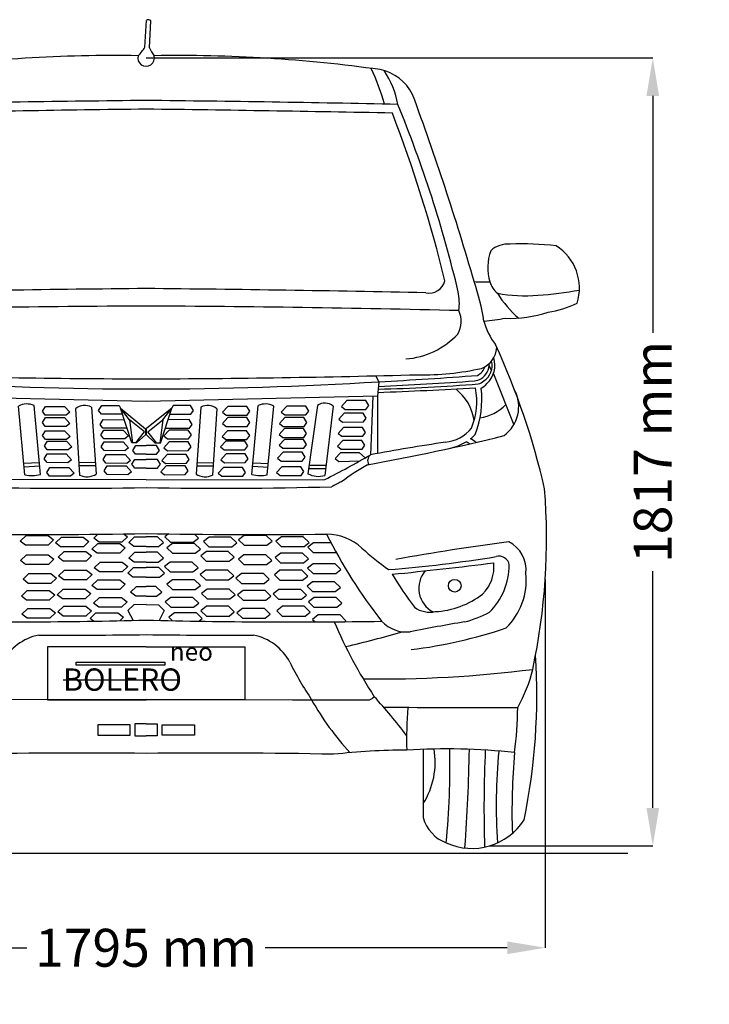
# Model space of a CAD drawing. Units: millimetres. Extents: x 10083 to 15144, y 183 to 5019.
# Drawn here: x 13598 to 15144, y 183 to 2390 of the extents above; entities that cross this region are included whole.
import ezdxf

# ---------------------------------------------------------------- set-up
doc = ezdxf.new("R2010")
doc.units = ezdxf.units.MM
doc.header["$MEASUREMENT"] = 0
doc.styles.get("Standard").update_dxf_attribs({"font": 'arial.ttf'})
doc.dimstyles.get("Standard").update_dxf_attribs({"dimtxt": 85, "dimasz": 85, "dimexe": 0.18, "dimexo": 0.0625, "dimgap": 30, "dimtad": 0, "dimdec": 4, "dimzin": 0, "dimdsep": 46, "dimtxsty": 'Standard', "dimcen": 0.09, "dimadec": 0, "dimazin": 0, "dimtfac": 1, "dimtdec": 4, "dimtofl": 0, "dimtmove": 0, "dimatfit": 3, "dimfxl": 0, "dimtolj": 1, "dimtzin": 0, "dimarcsym": 0})

# ---------------------------------------------------------------- blocks, each defined once
blk = doc.blocks.new('*D26')
at = {"color": 0, "lineweight": -2, "transparency": 16777216}
for p, q in [((13881.2, 2304.6), (15017.6, 2304.6)), ((15017.4, 2219.6), (15017.4, 1688.7)), ((15017.4, 623.3), (15017.4, 1154.3)), ((14651.2, 538.3), (15017.6, 538.3))]:
    blk.add_line(p, q, dxfattribs=at)
at = {"color": 0, "transparency": 16777216}
for points in [[(15003.3, 2219.6), (15031.6, 2219.6), (15017.4, 2304.6)], [(15003.3, 623.3), (15031.6, 623.3), (15017.4, 538.3)]]:
    blk.add_solid(points, dxfattribs=at)
at = {"layer": 'Defpoints', "color": 0, "transparency": 16777216}
for p in [(13881.2, 2304.6), (14651.1, 538.3), (15017.4, 538.3)]:
    blk.add_point(p, dxfattribs=at)
at = {"color": 0, "transparency": 16777216, "insert": (15017.4, 1421.5), "char_height": 85, "attachment_point": 5, "rotation": 90}
blk.add_mtext('\\A1;1817 mm', dxfattribs=at)
blk = doc.blocks.new('*D27')
at = {"color": 0, "lineweight": -2, "transparency": 16777216}
for p, q in [((12986.5, 1135.4), (12986.5, 309.7)), ((14776.2, 1135.4), (14776.2, 309.7)), ((13071.5, 309.9), (13614.1, 309.9)), ((14691.2, 309.9), (14148.5, 309.9))]:
    blk.add_line(p, q, dxfattribs=at)
at = {"color": 0, "transparency": 16777216}
for points in [[(13071.5, 324.1), (13071.5, 295.7), (12986.5, 309.9)], [(14691.2, 324.1), (14691.2, 295.7), (14776.2, 309.9)]]:
    blk.add_solid(points, dxfattribs=at)
at = {"layer": 'Defpoints', "color": 0, "transparency": 16777216}
for p in [(12986.5, 1135.5), (14776.2, 1135.5), (14776.2, 309.9)]:
    blk.add_point(p, dxfattribs=at)
at = {"color": 0, "transparency": 16777216, "insert": (13881.3, 309.9), "char_height": 85, "attachment_point": 5}
blk.add_mtext('\\A1;1795 mm', dxfattribs=at)

msp = doc.modelspace()

# ---------------------------------------------------------------- linework, layer by layer
at = {"color": 7}
for p, q in [((13878.29868, 2328.65002), (13881.99899, 2388.39011)), ((13888.76913, 2327.50305), (13891.80789, 2387.68636)), ((14655.85014, 1604.53414), (14650.79175, 1614.63206)), ((14395.79063, 1592.56278), (14403.09585, 1578.71887)), ((14659.93607, 1596.37754), (14705.84037, 1482.36471)), ((14403.09585, 1578.71887), (14400.04259, 1546.51382)), ((14389.44105, 1546.27737), (14384.25941, 1415.08185)), ((13609.6149, 1370.10506), (13595.16093, 1524.32326)), ((13644.07775, 1370.7433), (13630.18314, 1525.53352)), ((13648.64114, 1512.47661), (13655.44415, 1523.46854)), ((13655.44415, 1523.46854), (13698.0632, 1523.46854)), ((13698.0632, 1523.46854), (13710.06851, 1510.27824)), ((13774.83507, 1514.53449), (13781.63808, 1525.52642)), ((13781.63808, 1525.52642), (13820.65881, 1525.52642)), ((13820.65881, 1525.52642), (13823.53805, 1519.85195)), ((13942.00002, 1525.52642), (13939.12077, 1519.85195)), ((13981.02075, 1525.52642), (13942.00002, 1525.52642)), ((13987.82376, 1514.53449), (13981.02075, 1525.52642)), ((14064.59563, 1523.46854), (14052.59032, 1510.27824)), ((14107.21467, 1523.46854), (14064.59563, 1523.46854)), ((14114.01769, 1512.47661), (14107.21467, 1523.46854)), ((14118.58107, 1370.7433), (14132.47569, 1525.53352)), ((14153.04393, 1370.10506), (14167.49789, 1524.32326)), ((14196.45544, 1523.983), (14184.45013, 1510.7927)), ((14239.07448, 1523.983), (14196.45544, 1523.983)), ((14245.87749, 1512.99107), (14239.07448, 1523.983)), ((14265.32412, 1525.6265), (14243.8686, 1372.6542)), ((14300.8666, 1524.27184), (14282.07686, 1368.82183)), ((14331.05432, 1536.42507), (14319.04901, 1523.23477)), ((14319.04901, 1523.23477), (14327.25263, 1516.63961)), ((14373.67336, 1536.42507), (14331.05432, 1536.42507)), ((14380.47638, 1525.43314), (14373.67336, 1536.42507)), ((14374.07351, 1516.83946), (14380.47638, 1525.43314)), ((13655.04401, 1503.88293), (13648.64114, 1512.47661)), ((13701.86488, 1503.68308), (13655.04401, 1503.88293)), ((13710.06851, 1510.27824), (13701.86488, 1503.68308)), ((13722.73846, 1518.2106), (13732.21568, 1369.11952)), ((13758.87057, 1521.7604), (13769.53251, 1371.48604)), ((13781.23794, 1505.94081), (13774.83507, 1514.53449)), ((13828.05881, 1505.74096), (13781.23794, 1505.94081)), ((13848.94209, 1441.88325), (13823.53805, 1519.85195)), ((13823.53805, 1519.85195), (13879.64786, 1473.2931)), ((13844.05622, 1493.59716), (13823.53805, 1519.85195)), ((13828.11977, 1505.78997), (13828.05881, 1505.74096)), ((13939.12077, 1519.85195), (13881.93068, 1473.7364)), ((13913.37871, 1441.33378), (13939.12077, 1519.85195)), ((13918.60261, 1493.59716), (13939.12077, 1519.85195)), ((13934.53905, 1505.78997), (13934.60002, 1505.74096)), ((13934.60002, 1505.74096), (13981.42089, 1505.94081)), ((13981.42089, 1505.94081), (13987.82376, 1514.53449)), ((14003.78825, 1521.7604), (13993.12631, 1371.48604)), ((14039.92037, 1518.2106), (14030.44314, 1369.11952)), ((14052.59032, 1510.27824), (14060.79394, 1503.68308)), ((14060.79394, 1503.68308), (14107.61482, 1503.88293)), ((14107.61482, 1503.88293), (14114.01769, 1512.47661)), ((14184.45013, 1510.7927), (14192.65375, 1504.19754)), ((14192.65375, 1504.19754), (14239.47462, 1504.39739)), ((14239.47462, 1504.39739), (14245.87749, 1512.99107)), ((14325.38844, 1508.12923), (14313.38313, 1494.93893)), ((14368.00749, 1508.12923), (14325.38844, 1508.12923)), ((14327.25263, 1516.63961), (14374.07351, 1516.83946)), ((14374.8105, 1497.1373), (14368.00749, 1508.12923)), ((13648.64114, 1487.2676), (13655.44415, 1498.25952)), ((13655.04401, 1478.67392), (13648.64114, 1487.2676)), ((13655.44415, 1498.25952), (13698.0632, 1498.25952)), ((13698.0632, 1498.25952), (13710.06851, 1485.06923)), ((13710.06851, 1485.06923), (13701.86488, 1478.47407)), ((13777.92556, 1483.15184), (13784.72857, 1494.14376)), ((13784.32843, 1474.55816), (13777.92556, 1483.15184)), ((13784.72857, 1494.14376), (13832.05483, 1493.71271)), ((13877.32952, 1466.37022), (13844.05622, 1493.59716)), ((13844.05622, 1493.59716), (13850.41365, 1441.88325)), ((13885.32931, 1466.37022), (13918.60261, 1493.59716)), ((13918.60261, 1493.59716), (13912.08642, 1441.32177)), ((13977.93025, 1494.14376), (13930.60399, 1493.71271)), ((13984.73327, 1483.15184), (13977.93025, 1494.14376)), ((13978.3304, 1474.55816), (13984.73327, 1483.15184)), ((14064.59563, 1498.25952), (14052.59032, 1485.06923)), ((14052.59032, 1485.06923), (14060.79394, 1478.47407)), ((14107.21467, 1498.25952), (14064.59563, 1498.25952)), ((14114.01769, 1487.2676), (14107.21467, 1498.25952)), ((14107.61482, 1478.67392), (14114.01769, 1487.2676)), ((14192.33487, 1498.25952), (14180.32956, 1485.06923)), ((14180.32956, 1485.06923), (14188.53319, 1478.47407)), ((14234.95392, 1498.25952), (14192.33487, 1498.25952)), ((14241.75693, 1487.2676), (14234.95392, 1498.25952)), ((14235.35406, 1478.67392), (14241.75693, 1487.2676)), ((14313.38313, 1494.93893), (14321.58676, 1488.34377)), ((14321.58676, 1488.34377), (14368.40763, 1488.54362)), ((14368.40763, 1488.54362), (14374.8105, 1497.1373)), ((13649.15618, 1457.94282), (13655.95919, 1468.93475)), ((13655.55904, 1449.34914), (13649.15618, 1457.94282)), ((13701.86488, 1478.47407), (13655.04401, 1478.67392)), ((13655.95919, 1468.93475), (13698.57823, 1468.93475)), ((13698.57823, 1468.93475), (13710.58354, 1455.74445)), ((13779.98584, 1459.48622), (13786.78885, 1470.47814)), ((13786.38871, 1450.89254), (13779.98584, 1459.48622)), ((13838.30378, 1474.53378), (13784.32843, 1474.55816)), ((13786.78885, 1470.47814), (13829.4079, 1470.47814)), ((13829.4079, 1470.47814), (13841.41321, 1457.28785)), ((13841.41321, 1457.28785), (13833.20958, 1450.69269)), ((13858.1715, 1441.88325), (13877.32952, 1466.37022)), ((13879.64786, 1459.7562), (13859.95381, 1441.88325)), ((13879.64786, 1473.2931), (13879.64786, 1459.7562)), ((13881.99722, 1459.50234), (13881.93068, 1473.7364)), ((13901.83677, 1441.22652), (13881.99722, 1459.50234)), ((13905.08963, 1441.25675), (13885.32931, 1466.37022)), ((13933.25093, 1470.47814), (13921.24562, 1457.28785)), ((13921.24562, 1457.28785), (13929.44924, 1450.69269)), ((13924.35505, 1474.53378), (13978.3304, 1474.55816)), ((13975.86997, 1470.47814), (13933.25093, 1470.47814)), ((13982.67299, 1459.48622), (13975.86997, 1470.47814)), ((13976.27012, 1450.89254), (13982.67299, 1459.48622)), ((14064.08059, 1468.93475), (14052.07528, 1455.74445)), ((14060.79394, 1478.47407), (14107.61482, 1478.67392)), ((14106.69964, 1468.93475), (14064.08059, 1468.93475)), ((14113.50265, 1457.94282), (14106.69964, 1468.93475)), ((14107.09978, 1449.34914), (14113.50265, 1457.94282)), ((14191.81977, 1473.56496), (14179.81446, 1460.37467)), ((14179.81446, 1460.37467), (14188.01808, 1453.77951)), ((14188.53319, 1478.47407), (14235.35406, 1478.67392)), ((14234.43881, 1473.56496), (14191.81977, 1473.56496)), ((14241.24182, 1462.57304), (14234.43881, 1473.56496)), ((14234.83896, 1453.97936), (14241.24182, 1462.57304)), ((14323.84327, 1476.23209), (14311.83796, 1463.04179)), ((14311.83796, 1463.04179), (14320.04158, 1456.44663)), ((14366.46231, 1476.23209), (14323.84327, 1476.23209)), ((14373.26532, 1465.24016), (14366.46231, 1476.23209)), ((14366.86245, 1456.64648), (14373.26532, 1465.24016)), ((13653.27681, 1434.79168), (13660.07982, 1445.78361)), ((13659.67968, 1426.198), (13653.27681, 1434.79168)), ((13702.37992, 1449.14929), (13655.55904, 1449.34914)), ((13660.07982, 1445.78361), (13702.69886, 1445.78361)), ((13710.58354, 1455.74445), (13702.37992, 1449.14929)), ((13702.69886, 1445.78361), (13714.70417, 1432.59331)), ((13780.55192, 1432.886), (13787.35494, 1443.87792)), ((13833.20958, 1450.69269), (13786.38871, 1450.89254)), ((13787.35494, 1443.87792), (13829.97398, 1443.87792)), ((13829.97398, 1443.87792), (13841.97929, 1430.68763)), ((13859.95381, 1441.88325), (13848.94209, 1441.88325)), ((13851.3696, 1424.9548), (13858.17262, 1435.94672)), ((13858.17262, 1435.94672), (13881.32941, 1435.94672)), ((13904.48621, 1435.94672), (13881.32941, 1435.94672)), ((13913.37871, 1441.33378), (13901.83677, 1441.22652)), ((13911.28922, 1424.9548), (13904.48621, 1435.94672)), ((13932.68485, 1443.87792), (13920.67954, 1430.68763)), ((13929.44924, 1450.69269), (13976.27012, 1450.89254)), ((13975.30389, 1443.87792), (13932.68485, 1443.87792)), ((13982.1069, 1432.886), (13975.30389, 1443.87792)), ((14059.95996, 1445.78361), (14047.95465, 1432.59331)), ((14052.07528, 1455.74445), (14060.27891, 1449.14929)), ((14102.57901, 1445.78361), (14059.95996, 1445.78361)), ((14060.27891, 1449.14929), (14107.09978, 1449.34914)), ((14109.38202, 1434.79168), (14102.57901, 1445.78361)), ((14102.97915, 1426.198), (14109.38202, 1434.79168)), ((14191.81977, 1449.38489), (14179.81446, 1436.19459)), ((14179.81446, 1436.19459), (14188.01808, 1429.59943)), ((14188.01808, 1453.77951), (14234.83896, 1453.97936)), ((14234.43881, 1449.38489), (14191.81977, 1449.38489)), ((14241.24182, 1438.39296), (14234.43881, 1449.38489)), ((14234.83896, 1429.79928), (14241.24182, 1438.39296)), ((14322.36819, 1447.36894), (14310.36288, 1434.17864)), ((14320.04158, 1456.44663), (14366.86245, 1456.64648)), ((14364.98723, 1447.36894), (14322.36819, 1447.36894)), ((14371.79024, 1436.37701), (14364.98723, 1447.36894)), ((14365.38737, 1427.78334), (14371.79024, 1436.37701)), ((13652.76177, 1405.98136), (13659.56478, 1416.97329)), ((13659.56478, 1416.97329), (13702.18383, 1416.97329)), ((13706.50055, 1425.99815), (13659.67968, 1426.198)), ((13702.18383, 1416.97329), (13714.18914, 1403.78299)), ((13714.70417, 1432.59331), (13706.50055, 1425.99815)), ((13786.95479, 1424.29232), (13780.55192, 1432.886)), ((13784.73994, 1404.56977), (13791.54295, 1415.5617)), ((13833.77567, 1424.09247), (13786.95479, 1424.29232)), ((13791.54295, 1415.5617), (13834.16199, 1415.5617)), ((13841.97929, 1430.68763), (13833.77567, 1424.09247)), ((13834.16199, 1415.5617), (13846.16731, 1402.3714)), ((13857.77247, 1416.36112), (13851.3696, 1424.9548)), ((13881.32941, 1416.26057), (13857.77247, 1416.36112)), ((13881.32941, 1416.26057), (13904.88636, 1416.36112)), ((13904.88636, 1416.36112), (13911.28922, 1424.9548)), ((13928.49683, 1415.5617), (13916.49152, 1402.3714)), ((13920.67954, 1430.68763), (13928.88316, 1424.09247)), ((13971.11587, 1415.5617), (13928.49683, 1415.5617)), ((13928.88316, 1424.09247), (13975.70403, 1424.29232)), ((13977.91889, 1404.56977), (13971.11587, 1415.5617)), ((13975.70403, 1424.29232), (13982.1069, 1432.886)), ((14047.95465, 1432.59331), (14056.15828, 1425.99815)), ((14060.475, 1416.97329), (14048.46969, 1403.78299)), ((14056.15828, 1425.99815), (14102.97915, 1426.198)), ((14103.09404, 1416.97329), (14060.475, 1416.97329)), ((14109.89706, 1405.98136), (14103.09404, 1416.97329)), ((14188.21424, 1420.57459), (14176.20893, 1407.3843)), ((14188.01808, 1429.59943), (14234.83896, 1429.79928)), ((14230.83328, 1420.57459), (14188.21424, 1420.57459)), ((14237.6363, 1409.58267), (14230.83328, 1420.57459)), ((14316.93816, 1419.57054), (14304.93285, 1406.38025)), ((14310.36288, 1434.17864), (14318.5665, 1427.58348)), ((14359.5572, 1419.57054), (14316.93816, 1419.57054)), ((14318.5665, 1427.58348), (14365.38737, 1427.78334)), ((14359.5572, 1419.57054), (14372.41236, 1408.17771)), ((13641.73173, 1396.8787), (13607.20827, 1395.78287)), ((13659.16464, 1397.38769), (13652.76177, 1405.98136)), ((13705.98551, 1397.18783), (13659.16464, 1397.38769)), ((13714.18914, 1403.78299), (13705.98551, 1397.18783)), ((13767.67617, 1397.65017), (13730.42968, 1397.21609)), ((13730.42968, 1397.21609), (13730.42968, 1397.21609)), ((13791.14281, 1395.97609), (13784.73994, 1404.56977)), ((13837.96368, 1395.77624), (13791.14281, 1395.97609)), ((13846.16731, 1402.3714), (13837.96368, 1395.77624)), ((13849.17102, 1393.62942), (13855.97403, 1404.62135)), ((13855.57388, 1385.03575), (13849.17102, 1393.62942)), ((13855.97403, 1404.62135), (13881.32941, 1404.62135)), ((13906.6848, 1404.62135), (13881.32941, 1404.62135)), ((13913.48781, 1393.62942), (13906.6848, 1404.62135)), ((13907.08494, 1385.03575), (13913.48781, 1393.62942)), ((13916.49152, 1402.3714), (13924.69515, 1395.77624)), ((13924.69515, 1395.77624), (13971.51602, 1395.97609)), ((13971.51602, 1395.97609), (13977.91889, 1404.56977)), ((13994.98265, 1397.65017), (14032.22915, 1397.21609)), ((14032.22915, 1397.21609), (14032.22915, 1397.21609)), ((14048.46969, 1403.78299), (14056.67331, 1397.18783)), ((14056.67331, 1397.18783), (14103.49419, 1397.38769)), ((14103.49419, 1397.38769), (14109.89706, 1405.98136)), ((14120.9271, 1396.8787), (14155.45056, 1395.78287)), ((14176.20893, 1407.3843), (14184.41255, 1400.78914)), ((14184.41255, 1400.78914), (14231.23343, 1400.98899)), ((14231.23343, 1400.98899), (14237.6363, 1409.58267)), ((14246.50387, 1391.44299), (14284.86854, 1391.91779)), ((14304.93285, 1406.38025), (14313.13647, 1399.78509)), ((14313.13647, 1399.78509), (14361.21848, 1401.76704)), ((13642.38637, 1389.5858), (13607.97697, 1387.58114)), ((13658.42758, 1375.62765), (13665.23059, 1386.61957)), ((13664.83045, 1367.03397), (13658.42758, 1375.62765)), ((13665.23059, 1386.61957), (13707.84964, 1386.61957)), ((13707.84964, 1386.61957), (13719.85495, 1373.42928)), ((13719.85495, 1373.42928), (13711.65132, 1366.83412)), ((13768.20104, 1390.25248), (13730.86248, 1390.40747)), ((13787.28524, 1379.18555), (13794.08825, 1390.17748)), ((13793.68811, 1370.59188), (13787.28524, 1379.18555)), ((13840.50898, 1370.39202), (13793.68811, 1370.59188)), ((13794.08825, 1390.17748), (13836.7073, 1390.17748)), ((13836.7073, 1390.17748), (13848.71261, 1376.98718)), ((13848.71261, 1376.98718), (13840.50898, 1370.39202)), ((13881.32941, 1384.92581), (13855.57388, 1385.03575)), ((13881.32941, 1384.92581), (13907.08494, 1385.03575)), ((13925.95153, 1390.17748), (13913.94622, 1376.98718)), ((13913.94622, 1376.98718), (13922.14984, 1370.39202)), ((13922.14984, 1370.39202), (13968.97072, 1370.59188)), ((13968.57057, 1390.17748), (13925.95153, 1390.17748)), ((13975.37359, 1379.18555), (13968.57057, 1390.17748)), ((13968.97072, 1370.59188), (13975.37359, 1379.18555)), ((13994.45779, 1390.25248), (14031.79635, 1390.40747)), ((14054.80919, 1386.61957), (14042.80388, 1373.42928)), ((14042.80388, 1373.42928), (14051.0075, 1366.83412)), ((14097.42823, 1386.61957), (14054.80919, 1386.61957)), ((14104.23125, 1375.62765), (14097.42823, 1386.61957)), ((14097.82838, 1367.03397), (14104.23125, 1375.62765)), ((14120.27245, 1389.5858), (14154.68186, 1387.58114)), ((14185.63885, 1388.16297), (14173.63354, 1374.97267)), ((14173.63354, 1374.97267), (14181.83717, 1368.37751)), ((14181.83717, 1368.37751), (14228.65804, 1368.57737)), ((14228.2579, 1388.16297), (14185.63885, 1388.16297)), ((14235.06091, 1377.17104), (14228.2579, 1388.16297)), ((14228.65804, 1368.57737), (14235.06091, 1377.17104)), ((14245.54817, 1384.6291), (14283.97183, 1384.4992)), ((13881.32941, 1359.06905), (13480.56577, 1359.46497)), ((13711.65132, 1366.83412), (13664.83045, 1367.03397)), ((13881.32941, 1359.06905), (14282.09305, 1359.46497)), ((14051.0075, 1366.83412), (14097.82838, 1367.03397)), ((13764.21385, 1228.20682), (13773.25453, 1236.95044)), ((13830.93129, 1237.62421), (13839.21267, 1231.14457)), ((13931.72754, 1237.62421), (13923.44616, 1231.14457)), ((13998.44498, 1228.20682), (13989.4043, 1236.95044)), ((13598.87768, 1221.14229), (13612.11276, 1233.9425)), ((13610.43207, 1212.11918), (13598.87768, 1221.14229)), ((13612.11276, 1233.9425), (13661.27168, 1233.9425)), ((13661.27168, 1233.9425), (13673.87649, 1224.08004)), ((13673.87649, 1224.08004), (13661.48172, 1212.11918)), ((13677.92219, 1217.75355), (13691.15727, 1230.55375)), ((13689.47658, 1208.73043), (13677.92219, 1217.75355)), ((13691.15727, 1230.55375), (13740.31619, 1230.55375)), ((13740.31619, 1230.55375), (13752.92101, 1220.6913)), ((13752.92101, 1220.6913), (13740.52624, 1208.73043)), ((13759.61491, 1203.40598), (13772.85, 1216.20618)), ((13775.76824, 1219.1837), (13764.21385, 1228.20682)), ((13772.85, 1216.20618), (13822.00892, 1216.20618)), ((13826.8179, 1219.1837), (13775.76824, 1219.1837)), ((13822.00892, 1216.20618), (13834.61373, 1206.34373)), ((13839.21267, 1231.14457), (13826.8179, 1219.1837)), ((13842.30348, 1218.22334), (13855.53856, 1231.02354)), ((13853.85787, 1209.20022), (13842.30348, 1218.22334)), ((13855.53856, 1231.02354), (13881.32941, 1231.02354)), ((13907.12027, 1231.02354), (13881.32941, 1231.02354)), ((13920.35535, 1218.22334), (13907.12027, 1231.02354)), ((13908.80096, 1209.20022), (13920.35535, 1218.22334)), ((13923.44616, 1231.14457), (13935.84093, 1219.1837)), ((13940.64991, 1216.20618), (13928.04509, 1206.34373)), ((13935.84093, 1219.1837), (13986.89059, 1219.1837)), ((13989.80883, 1216.20618), (13940.64991, 1216.20618)), ((13986.89059, 1219.1837), (13998.44498, 1228.20682)), ((14003.04391, 1203.40598), (13989.80883, 1216.20618)), ((14022.34263, 1230.55375), (14009.73782, 1220.6913)), ((14009.73782, 1220.6913), (14022.13259, 1208.73043)), ((14071.50156, 1230.55375), (14022.34263, 1230.55375)), ((14084.73664, 1217.75355), (14071.50156, 1230.55375)), ((14073.18225, 1208.73043), (14084.73664, 1217.75355)), ((14101.38715, 1233.9425), (14088.78233, 1224.08004)), ((14088.78233, 1224.08004), (14101.1771, 1212.11918)), ((14150.54607, 1233.9425), (14101.38715, 1233.9425)), ((14163.78115, 1221.14229), (14150.54607, 1233.9425)), ((14152.22676, 1212.11918), (14163.78115, 1221.14229)), ((14184.61423, 1230.86846), (14172.00941, 1221.00601)), ((14172.00941, 1221.00601), (14184.40418, 1209.04515)), ((14233.77315, 1230.86846), (14184.61423, 1230.86846)), ((14247.00823, 1218.06826), (14233.77315, 1230.86846)), ((14235.45384, 1209.04515), (14247.00823, 1218.06826)), ((14256.28651, 1217.4117), (14243.6817, 1207.54925)), ((14295.80855, 1217.4117), (14256.28651, 1217.4117)), ((13661.48172, 1212.11918), (13610.43207, 1212.11918)), ((13683.96977, 1185.53693), (13697.20485, 1198.33714)), ((13740.52624, 1208.73043), (13689.47658, 1208.73043)), ((13697.20485, 1198.33714), (13746.36377, 1198.33714)), ((13746.36377, 1198.33714), (13758.96858, 1188.47469)), ((13771.1693, 1194.38286), (13759.61491, 1203.40598)), ((13822.21896, 1194.38286), (13771.1693, 1194.38286)), ((13834.61373, 1206.34373), (13822.21896, 1194.38286)), ((13842.60527, 1183.57207), (13855.84035, 1196.37227)), ((13881.32941, 1209.20022), (13853.85787, 1209.20022)), ((13855.84035, 1196.37227), (13881.32941, 1196.37227)), ((13881.32941, 1209.20022), (13908.80096, 1209.20022)), ((13906.81847, 1196.37227), (13881.32941, 1196.37227)), ((13920.05356, 1183.57207), (13906.81847, 1196.37227)), ((13928.04509, 1206.34373), (13940.43986, 1194.38286)), ((13940.43986, 1194.38286), (13991.48952, 1194.38286)), ((13991.48952, 1194.38286), (14003.04391, 1203.40598)), ((14016.29506, 1198.33714), (14003.69024, 1188.47469)), ((14065.45398, 1198.33714), (14016.29506, 1198.33714)), ((14022.13259, 1208.73043), (14073.18225, 1208.73043)), ((14078.68906, 1185.53693), (14065.45398, 1198.33714)), ((14101.1771, 1212.11918), (14152.22676, 1212.11918)), ((14182.99758, 1194.2661), (14170.39277, 1184.40365)), ((14232.15651, 1194.2661), (14182.99758, 1194.2661)), ((14184.40418, 1209.04515), (14235.45384, 1209.04515)), ((14245.39159, 1181.46589), (14232.15651, 1194.2661)), ((14243.6817, 1207.54925), (14256.07647, 1195.58838)), ((14256.07647, 1195.58838), (14307.12612, 1195.58838)), ((14307.12612, 1195.58838), (14307.51313, 1195.8906)), ((13599.54967, 1178.18682), (13612.78475, 1190.98702)), ((13611.10406, 1169.16371), (13599.54967, 1178.18682)), ((13612.78475, 1190.98702), (13661.94367, 1190.98702)), ((13661.94367, 1190.98702), (13674.54849, 1181.12457)), ((13674.54849, 1181.12457), (13662.15372, 1169.16371)), ((13695.52415, 1176.51382), (13683.96977, 1185.53693)), ((13746.57381, 1176.51382), (13695.52415, 1176.51382)), ((13758.96858, 1188.47469), (13746.57381, 1176.51382)), ((13764.98682, 1161.32964), (13778.22191, 1174.12984)), ((13778.22191, 1174.12984), (13827.38083, 1174.12984)), ((13827.38083, 1174.12984), (13839.98564, 1164.26739)), ((13854.15966, 1174.54895), (13842.60527, 1183.57207)), ((13881.32941, 1174.54895), (13854.15966, 1174.54895)), ((13881.32941, 1174.54895), (13908.49917, 1174.54895)), ((13908.49917, 1174.54895), (13920.05356, 1183.57207)), ((13935.278, 1174.12984), (13922.67318, 1164.26739)), ((13984.43692, 1174.12984), (13935.278, 1174.12984)), ((13997.672, 1161.32964), (13984.43692, 1174.12984)), ((14003.69024, 1188.47469), (14016.08501, 1176.51382)), ((14016.08501, 1176.51382), (14067.13467, 1176.51382)), ((14067.13467, 1176.51382), (14078.68906, 1185.53693)), ((14100.71515, 1190.98702), (14088.11034, 1181.12457)), ((14088.11034, 1181.12457), (14100.50511, 1169.16371)), ((14149.87408, 1190.98702), (14100.71515, 1190.98702)), ((14163.10916, 1178.18682), (14149.87408, 1190.98702)), ((14151.55477, 1169.16371), (14163.10916, 1178.18682)), ((14170.39277, 1184.40365), (14182.78754, 1172.44278)), ((14182.78754, 1172.44278), (14233.8372, 1172.44278)), ((14233.8372, 1172.44278), (14245.39159, 1181.46589)), ((14255.83508, 1170.86729), (14243.23026, 1161.00484)), ((14304.994, 1170.86729), (14255.83508, 1170.86729)), ((14318.22908, 1158.06708), (14304.994, 1170.86729)), ((13605.25393, 1135.82924), (13618.48901, 1148.62944)), ((13662.15372, 1169.16371), (13611.10406, 1169.16371)), ((13618.48901, 1148.62944), (13667.64794, 1148.62944)), ((13667.64794, 1148.62944), (13680.25275, 1138.76699)), ((13684.97765, 1143.58824), (13698.21273, 1156.38844)), ((13698.21273, 1156.38844), (13747.37165, 1156.38844)), ((13747.37165, 1156.38844), (13759.97647, 1146.52599)), ((13776.54121, 1152.30652), (13764.98682, 1161.32964)), ((13827.59087, 1152.30652), (13776.54121, 1152.30652)), ((13839.98564, 1164.26739), (13827.59087, 1152.30652)), ((13839.88062, 1149.68353), (13853.1157, 1162.48374)), ((13851.43501, 1140.66042), (13839.88062, 1149.68353)), ((13853.1157, 1162.48374), (13881.32941, 1162.48374)), ((13909.54312, 1162.48374), (13881.32941, 1162.48374)), ((13922.77821, 1149.68353), (13909.54312, 1162.48374)), ((13911.22382, 1140.66042), (13922.77821, 1149.68353)), ((13922.67318, 1164.26739), (13935.06795, 1152.30652)), ((13935.06795, 1152.30652), (13986.11761, 1152.30652)), ((13986.11761, 1152.30652), (13997.672, 1161.32964)), ((14015.28717, 1156.38844), (14002.68236, 1146.52599)), ((14064.4461, 1156.38844), (14015.28717, 1156.38844)), ((14077.68118, 1143.58824), (14064.4461, 1156.38844)), ((14095.01089, 1148.62944), (14082.40608, 1138.76699)), ((14144.16981, 1148.62944), (14095.01089, 1148.62944)), ((14100.50511, 1169.16371), (14151.55477, 1169.16371)), ((14157.40489, 1135.82924), (14144.16981, 1148.62944)), ((14181.38087, 1156.0489), (14168.77606, 1146.18645)), ((14230.53979, 1156.0489), (14181.38087, 1156.0489)), ((14243.77488, 1143.24869), (14230.53979, 1156.0489)), ((14243.23026, 1161.00484), (14255.62503, 1149.04397)), ((14255.62503, 1149.04397), (14306.67469, 1149.04397)), ((14306.67469, 1149.04397), (14318.22908, 1158.06708)), ((13616.80832, 1126.80612), (13605.25393, 1135.82924)), ((13667.85798, 1126.80612), (13616.80832, 1126.80612)), ((13680.25275, 1138.76699), (13667.85798, 1126.80612)), ((13696.53204, 1134.56512), (13684.97765, 1143.58824)), ((13747.5817, 1134.56512), (13696.53204, 1134.56512)), ((13759.97647, 1146.52599), (13747.5817, 1134.56512)), ((13759.61124, 1122.06565), (13772.84632, 1134.86586)), ((13772.84632, 1134.86586), (13822.00524, 1134.86586)), ((13822.00524, 1134.86586), (13834.61006, 1125.0034)), ((13881.32941, 1140.66042), (13851.43501, 1140.66042)), ((13881.32941, 1140.66042), (13911.22382, 1140.66042)), ((13940.65358, 1134.86586), (13928.04877, 1125.0034)), ((13989.81251, 1134.86586), (13940.65358, 1134.86586)), ((14003.04759, 1122.06565), (13989.81251, 1134.86586)), ((14002.68236, 1146.52599), (14015.07713, 1134.56512)), ((14015.07713, 1134.56512), (14066.12679, 1134.56512)), ((14066.12679, 1134.56512), (14077.68118, 1143.58824)), ((14082.40608, 1138.76699), (14094.80085, 1126.80612)), ((14094.80085, 1126.80612), (14145.8505, 1126.80612)), ((14145.8505, 1126.80612), (14157.40489, 1135.82924)), ((14168.77606, 1146.18645), (14181.17083, 1134.22558)), ((14181.17083, 1134.22558), (14232.22049, 1134.22558)), ((14232.22049, 1134.22558), (14243.77488, 1143.24869)), ((14254.6698, 1130.21194), (14242.06498, 1120.34949)), ((14303.82872, 1130.21194), (14254.6698, 1130.21194)), ((14317.0638, 1117.41174), (14303.82872, 1130.21194)), ((13601.54856, 1097.82672), (13614.78364, 1110.62692)), ((13614.78364, 1110.62692), (13663.94256, 1110.62692)), ((13663.94256, 1110.62692), (13676.54737, 1100.76447)), ((13681.95631, 1100.84324), (13695.19139, 1113.64344)), ((13695.19139, 1113.64344), (13744.35032, 1113.64344)), ((13744.35032, 1113.64344), (13756.95513, 1103.78099)), ((13756.95513, 1103.78099), (13744.56036, 1091.82012)), ((13771.16563, 1113.04254), (13759.61124, 1122.06565)), ((13822.21529, 1113.04254), (13771.16563, 1113.04254)), ((13834.61006, 1125.0034), (13822.21529, 1113.04254)), ((13846.30888, 1106.89712), (13859.54396, 1119.69732)), ((13857.86327, 1097.87401), (13846.30888, 1106.89712)), ((13859.54396, 1119.69732), (13881.32941, 1119.69732)), ((13903.11487, 1119.69732), (13881.32941, 1119.69732)), ((13916.34995, 1106.89712), (13903.11487, 1119.69732)), ((13904.79556, 1097.87401), (13916.34995, 1106.89712)), ((13928.04877, 1125.0034), (13940.44354, 1113.04254)), ((13940.44354, 1113.04254), (13991.4932, 1113.04254)), ((13991.4932, 1113.04254), (14003.04759, 1122.06565)), ((14018.30851, 1113.64344), (14005.7037, 1103.78099)), ((14005.7037, 1103.78099), (14018.09847, 1091.82012)), ((14067.46743, 1113.64344), (14018.30851, 1113.64344)), ((14080.70252, 1100.84324), (14067.46743, 1113.64344)), ((14098.71627, 1110.62692), (14086.11145, 1100.76447)), ((14147.87519, 1110.62692), (14098.71627, 1110.62692)), ((14161.11027, 1097.82672), (14147.87519, 1110.62692)), ((14178.68644, 1112.98728), (14166.08163, 1103.12483)), ((14227.84536, 1112.98728), (14178.68644, 1112.98728)), ((14241.08045, 1100.18707), (14227.84536, 1112.98728)), ((14242.06498, 1120.34949), (14254.45975, 1108.38862)), ((14254.45975, 1108.38862), (14305.50941, 1108.38862)), ((14305.50941, 1108.38862), (14317.0638, 1117.41174)), ((13613.10295, 1088.8036), (13601.54856, 1097.82672)), ((13664.1526, 1088.8036), (13613.10295, 1088.8036)), ((13676.54737, 1100.76447), (13664.1526, 1088.8036)), ((13693.5107, 1091.82012), (13681.95631, 1100.84324)), ((13744.56036, 1091.82012), (13693.5107, 1091.82012)), ((13763.48004, 1082.59223), (13776.71512, 1095.39243)), ((13775.03443, 1073.56911), (13763.48004, 1082.59223)), ((13776.71512, 1095.39243), (13825.87404, 1095.39243)), ((13825.87404, 1095.39243), (13838.47885, 1085.52998)), ((13838.47885, 1085.52998), (13826.08408, 1073.56911)), ((13881.32941, 1097.87401), (13857.86327, 1097.87401)), ((13881.32941, 1097.87401), (13904.79556, 1097.87401)), ((13936.78479, 1095.39243), (13924.17997, 1085.52998)), ((13924.17997, 1085.52998), (13936.57474, 1073.56911)), ((13985.94371, 1095.39243), (13936.78479, 1095.39243)), ((13999.17879, 1082.59223), (13985.94371, 1095.39243)), ((13987.6244, 1073.56911), (13999.17879, 1082.59223)), ((14018.09847, 1091.82012), (14069.14813, 1091.82012)), ((14069.14813, 1091.82012), (14080.70252, 1100.84324)), ((14086.11145, 1100.76447), (14098.50622, 1088.8036)), ((14098.50622, 1088.8036), (14149.55588, 1088.8036)), ((14149.55588, 1088.8036), (14161.11027, 1097.82672)), ((14166.08163, 1103.12483), (14178.4764, 1091.16396)), ((14178.4764, 1091.16396), (14229.52606, 1091.16396)), ((14229.52606, 1091.16396), (14241.08045, 1100.18707)), ((14257.90315, 1095.22435), (14245.29834, 1085.3619)), ((14245.29834, 1085.3619), (14257.69311, 1073.40104)), ((14307.06208, 1095.22435), (14257.90315, 1095.22435)), ((14320.29716, 1082.42415), (14307.06208, 1095.22435)), ((14308.74277, 1073.40104), (14320.29716, 1082.42415)), ((13602.89247, 1057.89155), (13616.12755, 1070.69176)), ((13616.12755, 1070.69176), (13665.28647, 1070.69176)), ((13665.28647, 1070.69176), (13677.89129, 1060.82931)), ((13677.89129, 1060.82931), (13665.49652, 1048.86844)), ((13683.63619, 1062.58603), (13696.87127, 1075.38623)), ((13695.19058, 1053.56292), (13683.63619, 1062.58603)), ((13696.87127, 1075.38623), (13746.03019, 1075.38623)), ((13746.03019, 1075.38623), (13758.635, 1065.52378)), ((13758.635, 1065.52378), (13746.24023, 1053.56292)), ((13755.55706, 1048.07107), (13768.79214, 1060.87128)), ((13768.79214, 1060.87128), (13817.95106, 1060.87128)), ((13826.08408, 1073.56911), (13775.03443, 1073.56911)), ((13817.95106, 1060.87128), (13830.55587, 1051.00883)), ((13853.39463, 1078.81512), (13840.5797, 1065.59522)), ((13840.5797, 1065.59522), (13851.94962, 1043.69121)), ((13881.32941, 1079.02495), (13853.39463, 1078.81512)), ((13881.32941, 1079.02495), (13909.2642, 1078.81512)), ((13909.2642, 1078.81512), (13922.07913, 1065.59522)), ((13922.07913, 1065.59522), (13910.70921, 1043.69121)), ((13944.70777, 1060.87128), (13932.10295, 1051.00883)), ((13936.57474, 1073.56911), (13987.6244, 1073.56911)), ((13993.86669, 1060.87128), (13944.70777, 1060.87128)), ((14007.10177, 1048.07107), (13993.86669, 1060.87128)), ((14016.62864, 1075.38623), (14004.02382, 1065.52378)), ((14004.02382, 1065.52378), (14016.41859, 1053.56292)), ((14065.78756, 1075.38623), (14016.62864, 1075.38623)), ((14079.02264, 1062.58603), (14065.78756, 1075.38623)), ((14067.46825, 1053.56292), (14079.02264, 1062.58603)), ((14097.37235, 1070.69176), (14084.76754, 1060.82931)), ((14084.76754, 1060.82931), (14097.16231, 1048.86844)), ((14146.53128, 1070.69176), (14097.37235, 1070.69176)), ((14159.76636, 1057.89155), (14146.53128, 1070.69176)), ((14186.7698, 1075.30836), (14174.16498, 1065.44591)), ((14174.16498, 1065.44591), (14186.55975, 1053.48505)), ((14235.92872, 1075.30836), (14186.7698, 1075.30836)), ((14249.1638, 1062.50816), (14235.92872, 1075.30836)), ((14237.60941, 1053.48505), (14249.1638, 1062.50816)), ((14257.69311, 1073.40104), (14308.74277, 1073.40104)), ((13614.44686, 1048.86844), (13602.89247, 1057.89155)), ((13665.49652, 1048.86844), (13614.44686, 1048.86844)), ((13746.24023, 1053.56292), (13695.19058, 1053.56292)), ((13763.35176, 1041.98399), (13755.55706, 1048.07107)), ((13830.55587, 1051.00883), (13822.31233, 1043.05386)), ((13932.10295, 1051.00883), (13940.3465, 1043.05386)), ((13999.30707, 1041.98399), (14007.10177, 1048.07107)), ((14016.41859, 1053.56292), (14067.46825, 1053.56292)), ((14097.16231, 1048.86844), (14148.21197, 1048.86844)), ((14148.21197, 1048.86844), (14159.76636, 1057.89155)), ((14186.55975, 1053.48505), (14237.60941, 1053.48505)), ((14267.0643, 1055.93063), (14254.45948, 1046.06818)), ((14254.45948, 1046.06818), (14260.31903, 1040.41376)), ((14316.22322, 1055.93063), (14267.0643, 1055.93063)), ((14329.4583, 1043.13043), (14316.22322, 1055.93063)), ((14326.52087, 1040.83652), (14329.4583, 1043.13043)), ((13881.32941, 866.59545), (13553.36083, 865.68585)), ((13881.32941, 866.59545), (14209.298, 865.68585)), ((14209.298, 865.68585), (14382.17926, 865.68585))]:
    msp.add_line(p, q, dxfattribs=at)
at = {"color": 0, "linetype": 'Continuous'}
msp.add_line((13694.88426, 910.57328), (13956.38426, 910.57328), dxfattribs=at)
at = {"color": 5}
msp.add_line((10083.14208, 522.18086), (14961.11897, 522.18086), dxfattribs=at)
at = {"color": 7}
for points in [[(13881.32941, 984.82651), (13660.17338, 984.82651), (13660.17338, 865.98209), (13881.32941, 865.98209), (13881.32941, 866.59545)], [(13881.32941, 984.82651), (14102.48545, 984.82651), (14102.48545, 865.98209), (13881.32941, 865.98209), (13881.32941, 866.59545)], [(13881.32941, 812.05692), (13856.30203, 812.05692), (13856.30203, 785.14919), (13881.32941, 785.14919)], [(13881.32941, 812.05692), (13906.3568, 812.05692), (13906.3568, 785.14919), (13881.32941, 785.14919)]]:
    msp.add_lwpolyline(points, dxfattribs=at)
for points in [[(13724.50797, 950.24326), (13923.51241, 950.24326), (13923.51241, 943.744), (13724.50797, 943.744)], [(13845.18944, 809.70249), (13773.12627, 809.70249), (13773.12627, 786.49459), (13845.18944, 786.49459)], [(13917.46939, 809.70249), (13989.53256, 809.70249), (13989.53256, 786.49459), (13917.46939, 786.49459)]]:
    msp.add_lwpolyline(points, close=True, dxfattribs=at)
msp.add_circle((14573.19651, 1121.48365), 14.24362, dxfattribs=at)
for centre, radius, start, end in [((13886.60826, 2383.92399), 6.41807, 35.88892598, 135.90371455), ((13796.63581, 2376.7553), 94.77838, 314.95183871, 329.49886817), ((13970.71517, 2362.94095), 89.28045, 203.38626476, 216.62332205), ((13812.8728, -1000.71741), 3310.78657, 89.12212786, 97.91563145), ((13881.17456, 2304.64017), 18.58301, 164.24706931, 15.73783934), ((13949.78603, -1000.71741), 3310.78657, 82.08436855, 90.87787214), ((13767.92699, 2006.32517), 676.66982, 16.73587109, 23.96476543), ((14384.10179, 2174.48819), 106.26, 27.11949206, 78.25579234), ((14255.10264, 2166.68834), 193.66905, 10.08173673, 34.43691618), ((14528.47211, -58497.87528), 60710.55699, 90.6107545307, 91.1435220819), ((13234.18671, -58497.87528), 60710.55699, 88.8564779181, 89.3892454693), ((8860.1243, 141.90477), 5991.56177, 16.096652846, 20.323813768), ((15105.03398, -91747.12014), 93944.92247, 90.7463425144, 91.0831587181), ((12657.62485, -91747.12014), 93944.92247, 88.9168412819, 89.2536574856), ((11780.78162, 1110.04532), 2879.4986, 13.45483829, 22.25488422), ((11525.72532, 1064.38202), 3114.8243, 13.75218498, 21.00749242), ((14692.23589, 1830.91422), 56.46622, 84.76407391, 132.48942353), ((14724.26019, 1199.74781), 687.92203, 83.6231312, 92.23863669), ((14741.37611, 1788.92087), 111.55347, 342.06655153, 57.89353357), ((14757.2448, 1835.02938), 109.76227, 160.00986431, 197.1761147), ((14515.7269, 1814.17453), 36.73398, 258.21463391, 345.29065122), ((14639.64715, 2162.68251), 360.29199, 266.36251802, 272.02491997), ((14070.07131, 1619.18973), 576.82686, 9.54518652, 18.59395543), ((14700.4831, 1816.27834), 50.00796, 195.85556458, 231.08661278), ((14418.85201, -54785.03341), 56575.23247, 90.544376724, 91.179330705), ((13343.80681, -54785.03341), 56575.23247, 88.820669295, 89.455623276), ((14444.47482, 1754.275), 139.17991, 353.366658, 10.66970671), ((14730.28466, 2086.41641), 315.05311, 258.79635318, 275.3528465), ((14862.10264, 1893.93629), 225.49855, 211.1271388, 229.8777336), ((14718.04119, 2491.04482), 719.5132, 273.31725866, 280.79741155), ((14057.92179, -34375.77539), 36124.644, 90.280086869, 91.392673803), ((13704.73703, -34375.77539), 36124.644, 88.607326197, 89.719913131), ((14743.63896, 1979.25627), 247.53195, 279.03311089, 294.81095905), ((14527.18603, 1714.57693), 60.35141, 331.31834627, 23.0407368), ((14698.10795, 1982.98342), 262.14564, 267.53709163, 288.78020645), ((14511.35849, 2882.24725), 1174.35271, 276.235545, 278.5939377), ((14781.04514, 1751.22838), 146.71658, 194.35935421, 217.38902699), ((14451.18508, 1805.93395), 176.36561, 274.01705958, 316.98170957), ((13188.62904, 978.63049), 1626.43859, 12.79371865, 24.85026665), ((14613.65057, 1659.09221), 54.15088, 291.52649948, 355.89141911), ((14605.97688, 1626.24907), 38.10814, 298.83532428, 339.19159661), ((14609.12454, 1620.5956), 42.09181, 302.67095727, 359.30849299), ((14617.0068, 1614.50136), 40.10176, 302.16140591, 15.15979296), ((14608.89086, 1615.46193), 54.49612, 312.27983223, 18.01179243), ((13968.13284, 27456.0792), 25871.00482, 268.457884747, 269.807758549), ((13794.52598, 27456.0792), 25871.00482, 270.192241451, 271.542115254), ((13740.802, 13674.29941), 12113.69894, 273.134102382, 274.182778679), ((14502.81999, 2194.86809), 600.54469, 268.84929618, 282.57023135), ((13881.32941, 10041.53283), 8478.88321, 266.471951086, 273.528048914), ((14330.07468, 5106.59592), 3544.98557, 271.15517019, 274.78957443), ((8060.797, 115754.92783), 114362.60466, 273.178631967, 273.2868360333), ((14610.63516, 1625.16286), 45.2755, 279.02474761, 297.93632135), ((14618.17503, 1603.53969), 30.5866, 284.95581976, 311.27750563), ((14610.13206, 1603.32613), 45.26594, 299.81280463, 321.49122921), ((381.57695, -580718.32038), 582409.51617, 88.67181408016, 88.72285678965), ((27381.08188, -580718.32038), 582409.51617, 91.27714321035, 91.32818591984), ((25098.68401, 1496.90643), 10698.75643, 179.73433323, 180.419877771), ((13638.91206, 20512.82711), 18973.45607, 272.301406698, 272.963904878), ((14510.0874, 1476.87113), 107.70162, 7.87837729, 52.65830404), ((14462.27263, 1535.01777), 160.47541, 338.01036223, 10.67783711), ((14422.92068, 1539.48369), 211.15022, 338.10147205, 6.6814769), ((14636.55252, 1522.76031), 80.20356, 306.20576737, 27.51331438), ((13613.94075, 1488.21458), 40.70034, 66.47978916, 117.47856056), ((13743.47432, 1492.81057), 32.78929, 61.99482651, 129.22722371), ((14019.18451, 1492.81057), 32.78929, 50.77277629, 118.00517349), ((14148.71808, 1488.21458), 40.70034, 62.52143944, 113.52021084), ((14282.15978, 1500.40244), 30.32644, 51.9136574, 123.72091495), ((14614.7685, 1596.64049), 100.19091, 278.67147847, 316.58956765), ((13542.38978, 6051.42427), 4733.10165, 280.16329129, 283.95630112), ((14543.87161, 1529.10839), 86.3219, 275.84713761, 321.12396421), ((14584.48338, 1486.88925), 43.17705, 303.85425015, 322.71303801), ((15335.53243, -3757.35902), 5259.18862, 98.56069118, 100.42092163), ((14534.55272, 1549.59831), 123.24291, 282.82677611, 301.36565409), ((14553.71582, 1364.91411), 91.30266, 54.74638759, 60.48197708), ((14549.43956, 1341.93687), 124.07385, 54.5172169, 61.55565208), ((13491.67433, 2933.08444), 1760.977, 296.67007783, 300.4555158), ((14395.21328, 1401.81413), 17.20522, 129.54318172, 210.44545019), ((14663.23716, 892.70434), 575.75562, 119.74685417, 126.64363356), ((13625.5854, 1438.51018), 70.24469, 256.85858316, 285.26336564), ((13748.5187, 1407.44416), 41.64813, 246.95546621, 300.30188721), ((14014.14013, 1407.44416), 41.64813, 239.69811279, 293.04453379), ((14137.07343, 1438.51018), 70.24469, 254.73663436, 283.14141684), ((14267.56867, 1416.55894), 49.89308, 241.63953265, 286.90499621), ((14571.49926, 819.20821), 591.751, 115.19342009, 117.65054305), ((13707.26625, 9810.5081), 8470.57309, 268.366328371, 271.177463021), ((14055.39258, 9810.5081), 8470.57309, 268.822536979, 271.633671629), ((13382.46529, 1226.76683), 1396.72353, 347.90260802, 4.60037388), ((13626.1424, 16299.17083), 15062.93879, 269.432721143, 270.970716158), ((14136.51642, 16299.17083), 15062.93879, 269.029283842, 270.567278857), ((14284.59042, 1117.78455), 119.19049, 47.62057253, 89.49045871), ((15371.96317, 1788.75125), 1218.41604, 206.92780387, 217.80847061), ((15376.38201, -3968.19647), 5232.75583, 97.48875109, 100.2972123), ((14663.09228, 1156.93822), 70.33484, 353.70598602, 63.57884413), ((14920.89366, 1836.3095), 840.59533, 228.59375314, 233.83482466), ((14200.50365, 4039.48841), 2890.52667, 274.45136565, 279.26545286), ((13503.43927, 10423.68353), 9323.0165, 275.720329806, 277.131730957), ((14575.42795, 1164.04108), 85.92056, 314.64739255, 5.84839912), ((14672.8858, 1164.8777), 22.88777, 7.94940224, 107.76154282), ((14552.37745, 1115.60147), 59.74525, 138.90039781, 242.52153697), ((14544.30782, 1168.97908), 151.24871, 314.93174346, 359.64541278), ((14581.55629, 1134.7145), 152.14067, 314.77926234, 5.47383423), ((15381.80381, 1739.20186), 1118.66381, 211.95816693, 216.54534052), ((14519.95926, 1251.7895), 188.63993, 272.91483568, 307.88842767), ((14517.38094, 1121.28627), 59.15819, 234.56834607, 281.87256568), ((14522.40376, 1311.77646), 281.08209, 285.01744963, 297.25582512), ((13553.48418, 14233.05369), 13192.73906, 269.130670034, 271.42397132), ((14209.17465, 14233.05369), 13192.73906, 268.57602868, 270.869329966), ((15271.62945, 1450.30989), 1051.54167, 202.92841715, 213.31484326), ((14465.02223, 1094.40748), 76.58337, 223.35354203, 276.34524108), ((15270.47294, -3044.2357), 4139.96734, 99.38699555, 101.09932495), ((13828.09067, 3134.21687), 2206.8092, 283.11086816, 286.51376122), ((14332.76684, 2096.18403), 1127.1442, 277.28906611, 288.40920964), ((13662.51037, 896.14564), 116.54035, 100.93244643, 152.51698743), ((13666.28228, 18792.94048), 17782.38835, 269.916632724, 270.692909942), ((14096.37655, 18792.94048), 17782.38835, 269.307090058, 270.083367276), ((14100.14846, 896.14564), 116.54035, 27.48301257, 79.06755357), ((14947.36133, 1325.22595), 833.14089, 206.77335267, 213.47516607), ((13384.68721, 874.53463), 1372.67679, 348.32281381, 3.76895367), ((14407.07782, 3622.25743), 2709.76107, 269.1707116, 277.23134153), ((14430.96774, 1008.98113), 325.93391, 330.5320475, 346.70897696), ((14799.26918, 1172.55859), 627.0705, 209.29952305, 222.70091757), ((14364.81903, 903.61881), 41.71674, 294.59146287, 312.29600586), ((13556.13937, 100.65318), 1138.55525, 37.01064308, 42.69906984), ((14650.40415, 61555.68675), 60707.07855, 269.7770217157, 270.0607167827), ((15304.76652, 779.01162), 839.49307, 175.24125646, 181.77262861), ((13705.29942, 868.12107), 1009.6244, 353.13835035, 358.89451853), ((14467.86315, -707.12662), 1460.17162, 90.08585352, 96.5349671), ((14553.28506, -707.59445), 1463.26289, 83.94272119, 93.43252024), ((142367.78001, 608.23068), 127865.19273, 179.9343261909, 180.0029714727), ((14354.9086, 726.02608), 174.56881, 327.77668213, 9.69765688), ((12946.38925, 711.88596), 1616.26745, 354.07711394, 1.55132056), ((10366.34258, 834.71391), 4240.5921, 355.9463385, 358.91900984), ((17566.66642, 622.07167), 2927.76818, 177.43715781, 181.69307867), ((15978.52518, 630.48227), 1312.11162, 174.73655632, 183.7332057), ((13732.51157, -11880.53043), 12627.00799, 89.324714804, 91.232198057), ((14030.14725, -11880.53043), 12627.00799, 88.767801943, 90.675285196), ((16120.1344, 616.38981), 1418.514, 174.69674985, 182.02394842), ((14584.49904, 624.51508), 85.05668, 195.6295947, 249.00800356), ((14611.67236, 671.98422), 139.36108, 245.56697807, 327.3062056)]:
    msp.add_arc(centre, radius, start, end, dxfattribs=at)

# ---------------------------------------------------------------- texts
at = {"color": 7, "attachment_point": 1}
for s, width, heights, insert, char_height in [('{\\fDutch801 XBd BT|b0|i0|c0|p18;\\C0;neo}', 188.7272586, [0.48379], (13934.47539, 993.37947), 40), ('{\\fCalibri|b0|i0|c0|p34;\\H250x;\\C0;BOLERO} ', 166.5392419, [0], (13694.88426, 936.07328), 0.2)]:
    msp.add_mtext_dynamic_manual_height_columns(s, width=width, gutter_width=1, heights=heights, dxfattribs=dict(at, insert=insert, char_height=char_height))

# ---------------------------------------------------------------- dimensions: what is measured, and where the dimension line sits
at = {"color": 0}
dim = msp.add_linear_dim(base=(15017.43985, 538.31834), p1=(13881.17456, 2304.64017), p2=(14651.10514, 538.31834), angle=90, text='1817 mm', dimstyle='Standard', dxfattribs=at)
dim.commit()
dim.dimension.update_dxf_attribs({"geometry": '*D26', "text_midpoint": (15017.43985, 1421.47926), "dimtype": 160})
dim = msp.add_linear_dim(base=(14776.20071, 309.9007), p1=(12986.45812, 1135.45301), p2=(14776.20071, 1135.45301), text='1795 mm', dimstyle='Standard', dxfattribs=at)
dim.commit()
dim.dimension.update_dxf_attribs({"geometry": '*D27', "text_midpoint": (13881.32941, 309.9007)})

doc.saveas('drawing.dxf')
